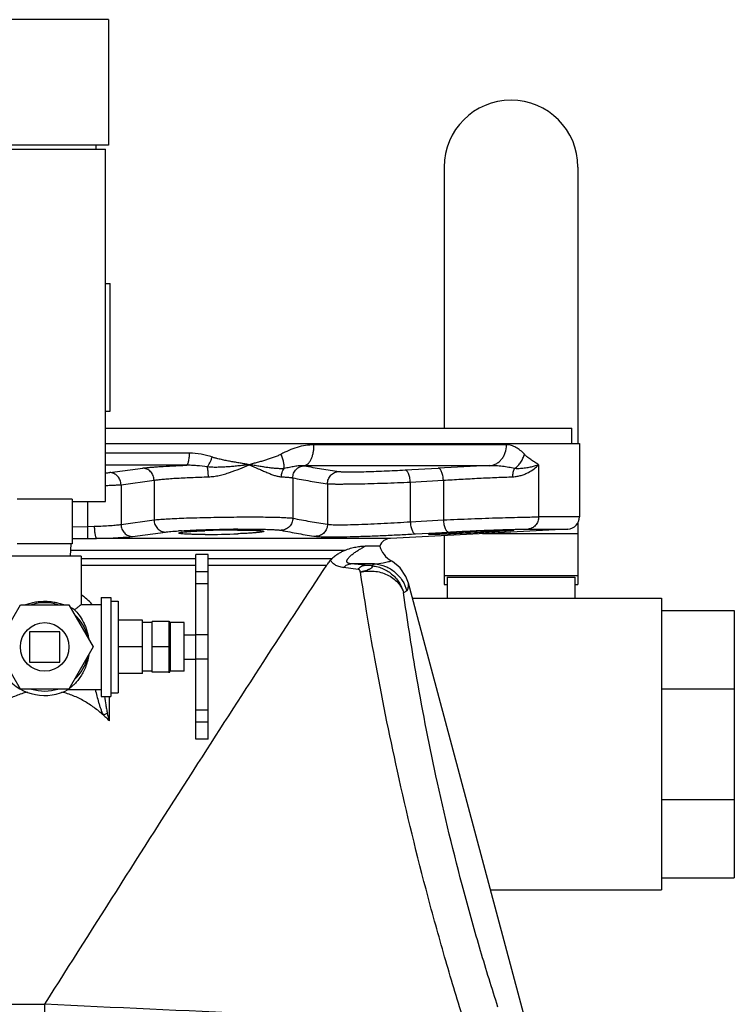
# Model space of a CAD drawing. Units: inches. Extents: x -18 to 82, y -18 to 46.
# Drawn here: x -11 to -4, y 9 to 19 of the extents above; entities that cross this region are included whole.
import ezdxf

# ---------------------------------------------------------------- set-up
doc = ezdxf.new("R2010")
doc.units = ezdxf.units.IN
doc.header["$LTSCALE"] = 1.87
doc.header["$MEASUREMENT"] = 0
doc.layers.get('0').update_dxf_attribs({"linetype": 'CONTINUOUS'})

msp = doc.modelspace()

# ---------------------------------------------------------------- linework, layer by layer
for p, q in [((-10.409, 19.101), (-11.724, 19.101)), ((-10.409, 19.101), (-10.409, 17.811)), ((-10.409, 17.811), (-11.724, 17.811)), ((-11.566, 17.77), (-10.441, 17.77)), ((-10.541, 17.811), (-10.541, 17.77)), ((-10.441, 14.145), (-10.441, 17.77)), ((-6.957, 17.585), (-6.957, 14.898)), ((-5.582, 17.585), (-5.582, 14.742)), ((-10.441, 16.386), (-10.394, 16.386)), ((-10.394, 15.073), (-10.394, 16.386)), ((-10.441, 15.073), (-10.394, 15.073)), ((-10.441, 14.898), (-5.644, 14.898)), ((-5.644, 14.742), (-5.644, 14.898)), ((-10.441, 14.742), (-5.566, 14.742)), ((-6.315, 14.727), (-8.296, 14.727)), ((-5.566, 14.742), (-5.566, 13.985)), ((-9.577, 14.642), (-10.441, 14.642)), ((-9.609, 14.517), (-10.441, 14.517)), ((-10.397, 14.442), (-10.058, 14.488)), ((-6.491, 14.512), (-8.398, 14.512)), ((-7.359, 14.469), (-7.018, 14.488)), ((-5.985, 14.523), (-5.985, 13.985)), ((-8.514, 14.387), (-8.514, 13.972)), ((-10.281, 14.317), (-9.941, 14.363)), ((-10.281, 14.317), (-10.281, 13.909)), ((-9.941, 14.363), (-9.941, 13.955)), ((-8.157, 14.327), (-8.157, 13.911)), ((-7.306, 14.344), (-6.965, 14.363)), ((-7.306, 14.344), (-7.306, 13.936)), ((-6.965, 14.363), (-6.965, 13.955)), ((-10.785, 14.167), (-11.348, 14.167)), ((-10.785, 14.167), (-10.785, 13.708)), ((-10.785, 14.145), (-10.441, 14.145)), ((-10.627, 14.145), (-10.627, 13.888)), ((-5.566, 13.985), (-5.985, 13.985)), ((-10.785, 13.885), (-10.627, 13.888)), ((-10.627, 13.888), (-10.556, 13.89)), ((-10.627, 13.888), (-10.625, 13.764)), ((-10.281, 13.909), (-9.941, 13.955)), ((-7.306, 13.936), (-6.965, 13.955)), ((-5.582, 13.929), (-5.582, 13.289)), ((-10.164, 13.784), (-9.824, 13.83)), ((-8.816, 13.859), (-8.81, 13.858)), ((-5.685, 13.861), (-7.51, 13.765)), ((-7.252, 13.811), (-7.116, 13.818)), ((-7.116, 13.818), (-6.911, 13.83)), ((-6.957, 13.794), (-6.957, 13.289)), ((-6.563, 13.815), (-5.582, 13.815)), ((-6.094, 13.861), (-5.685, 13.861)), ((-10.785, 13.708), (-11.348, 13.708)), ((-10.796, 13.708), (-10.803, 13.583)), ((-10.785, 13.762), (-10.625, 13.764)), ((-10.625, 13.764), (-10.532, 13.765)), ((-7.51, 13.765), (-10.532, 13.765)), ((-7.62, 13.686), (-7.769, 13.686)), ((-10.691, 13.583), (-11.441, 13.583)), ((-7.98, 13.64), (-10.8, 13.64)), ((-10.691, 13.583), (-10.691, 13.085)), ((-9.511, 11.698), (-9.511, 13.598)), ((-9.386, 13.598), (-9.511, 13.598)), ((-9.386, 11.698), (-9.386, 13.598)), ((-10.691, 13.557), (-9.511, 13.557)), ((-10.691, 13.49), (-9.511, 13.49)), ((-9.386, 13.557), (-8.109, 13.557)), ((-9.386, 13.49), (-8.163, 13.49)), ((-7.673, 13.503), (-7.916, 13.503)), ((-7.769, 13.488), (-7.916, 13.503)), ((-7.49, 13.527), (-7.502, 13.534)), ((-9.386, 13.422), (-9.511, 13.422)), ((-7.843, 13.446), (-7.991, 13.465)), ((-6.957, 13.382), (-5.582, 13.382)), ((-9.386, 13.298), (-9.511, 13.298)), ((-6.008, 8.392), (-7.323, 13.303)), ((-6.957, 13.289), (-6.926, 13.289)), ((-6.926, 13.367), (-5.613, 13.367)), ((-6.926, 13.367), (-6.926, 13.148)), ((-5.613, 13.367), (-5.613, 13.148)), ((-5.613, 13.289), (-5.582, 13.289)), ((-11.566, 12.648), (-11.316, 13.081)), ((-11.316, 13.081), (-10.816, 13.081)), ((-10.816, 13.081), (-10.566, 12.648)), ((-10.691, 13.085), (-10.486, 13.085)), ((-10.691, 13.085), (-10.691, 13.085)), ((-10.486, 13.158), (-10.486, 12.138)), ((-10.486, 13.158), (-10.386, 13.158)), ((-10.386, 13.158), (-10.386, 12.138)), ((-10.386, 13.118), (-10.311, 13.118)), ((-10.311, 13.118), (-10.311, 12.177)), ((-7.282, 13.148), (-4.723, 13.148)), ((-4.723, 13.148), (-4.723, 10.148)), ((-4.723, 13.023), (-3.973, 13.023)), ((-3.973, 13.023), (-3.973, 10.273)), ((-10.061, 12.923), (-10.311, 12.923)), ((-10.061, 12.373), (-10.061, 12.923)), ((-9.961, 12.898), (-10.061, 12.898)), ((-9.961, 12.388), (-9.961, 12.908)), ((-9.786, 12.908), (-9.961, 12.908)), ((-9.786, 12.382), (-9.786, 12.914)), ((-9.771, 12.398), (-9.771, 12.898)), ((-9.631, 12.898), (-9.771, 12.898)), ((-9.631, 12.398), (-9.631, 12.898)), ((-11.223, 12.804), (-11.223, 12.492)), ((-10.91, 12.804), (-11.223, 12.804)), ((-10.91, 12.492), (-10.91, 12.804)), ((-9.631, 12.773), (-9.511, 12.773)), ((-9.386, 12.773), (-9.511, 12.773)), ((-11.316, 12.215), (-11.566, 12.648)), ((-10.566, 12.648), (-10.816, 12.215)), ((-10.061, 12.648), (-10.311, 12.648)), ((-9.786, 12.648), (-9.961, 12.648)), ((-11.223, 12.492), (-10.91, 12.492)), ((-9.631, 12.523), (-9.511, 12.523)), ((-9.386, 12.523), (-9.511, 12.523)), ((-10.061, 12.373), (-10.311, 12.373)), ((-9.961, 12.398), (-10.061, 12.398)), ((-9.786, 12.388), (-9.961, 12.388)), ((-9.631, 12.398), (-9.771, 12.398)), ((-10.816, 12.215), (-11.316, 12.215)), ((-10.823, 12.211), (-10.824, 12.21)), ((-10.823, 12.21), (-10.486, 12.21)), ((-10.386, 12.177), (-10.311, 12.177)), ((-4.723, 12.218), (-3.973, 12.218)), ((-10.486, 12.138), (-10.386, 12.138)), ((-10.4, 11.888), (-10.401, 12.138)), ((-10.42, 11.967), (-10.462, 11.946)), ((-9.386, 11.998), (-9.511, 11.998)), ((-9.386, 11.873), (-9.511, 11.873)), ((-9.386, 11.698), (-9.511, 11.698)), ((-4.723, 11.078), (-3.973, 11.078)), ((-4.723, 10.273), (-3.973, 10.273)), ((-6.478, 10.148), (-4.723, 10.148)), ((-15.129, 8.972), (-11.066, 8.972)), ((-11.066, 8.52), (-11.066, 8.972))]:
    msp.add_line(p, q)
msp.add_lwpolyline([(-7.324, 13.305), (-7.35, 13.374), (-7.409, 13.46), (-7.49, 13.527)])
msp.add_circle((-11.066, 12.648), 0.25)
for centre, radius, start, end in [((-6.269, 17.585), 0.688, 0, 180), ((-8.434, 14.307), 0.208, 79.2016, 80.0751), ((-5.211, -18.329), 32.867, 92.2322, 93.152), ((-5.691, 13.985), 0.125, 273, 360), ((-9.374, 8.978), 4.874, 93.3459, 93.7163), ((-9.076, 4.553), 9.297, 90.0325, 92.1084), ((-9.425, 21.933), 8.128, 270.065, 272.4407), ((-9, 0.384), 13.477, 90.3419, 90.5315), ((-6.31, 4.081), 9.762, 93.5386, 93.7239), ((-7.504, 13.64), 0.125, 93, 158.3269), ((-7.379, 13.752), 0.25, 195.2792, 241.0278), ((-8.457, 14.872), 1.578, 298.356, 299.8029), ((-11.077, 12.635), 0.672, 42.3004, 54.882), ((-8.002, 14.317), 1.275, 299.4602, 301.1954), ((-11.066, 12.648), 0.454, 72.5998, 107.4002), ((-11.066, 12.648), 0.5, 138.591, 299.0848), ((-11.052, 12.569), 0.546, 57.4824, 62.5043), ((-11.066, 12.648), 0.454, 12.5998, 47.4002), ((-9.771, 12.914), 0.0156, 180, 270), ((-11.066, 12.648), 0.454, 312.5998, 347.4002), ((-9.771, 12.382), 0.0156, 90, 180), ((-11.066, 12.648), 0.454, 252.5998, 287.4002), ((-11.076, 12.569), 0.438, 305.2517, 305.9327), ((-16.632, 10.361), 6.416, 13.7677, 14.4958)]:
    msp.add_arc(centre, radius, start, end)
for points, knots in [([(-8.296, 14.727), (-8.325, 14.727), (-8.384, 14.722), (-8.471, 14.702), (-8.556, 14.67), (-8.61, 14.644), (-8.637, 14.629)], [0, 0, 0, 0, 0.244158, 0.4921, 0.744121, 1, 1, 1, 1]), ([(-8.398, 14.512), (-8.395, 14.513), (-8.388, 14.514), (-8.374, 14.52), (-8.361, 14.529), (-8.349, 14.541), (-8.337, 14.557), (-8.324, 14.58), (-8.312, 14.612), (-8.303, 14.648), (-8.297, 14.687), (-8.296, 14.713), (-8.296, 14.727)], [0, 0, 0, 0, 0.040805, 0.083285, 0.175902, 0.227285, 0.282343, 0.403615, 0.538848, 0.685659, 0.840851, 1, 1, 1, 1]), ([(-6.491, 14.512), (-6.479, 14.513), (-6.456, 14.517), (-6.422, 14.531), (-6.392, 14.552), (-6.365, 14.579), (-6.343, 14.611), (-6.322, 14.66), (-6.315, 14.7), (-6.315, 14.727)], [0, 0, 0, 0, 0.115857, 0.233616, 0.353985, 0.47769, 0.604795, 0.734916, 1, 1, 1, 1]), ([(-6.132, 14.63), (-6.145, 14.644), (-6.172, 14.67), (-6.217, 14.701), (-6.257, 14.719), (-6.29, 14.726), (-6.307, 14.727), (-6.315, 14.727)], [0, 0, 0, 0, 0.269292, 0.522931, 0.763762, 0.881824, 1, 1, 1, 1]), ([(-9.609, 14.517), (-9.608, 14.517), (-9.605, 14.518), (-9.602, 14.52), (-9.599, 14.524), (-9.596, 14.528), (-9.593, 14.534), (-9.589, 14.543), (-9.585, 14.556), (-9.582, 14.575), (-9.579, 14.596), (-9.577, 14.618), (-9.577, 14.634), (-9.577, 14.642)], [0, 0, 0, 0, 0.025458, 0.054683, 0.089004, 0.129138, 0.175409, 0.227783, 0.349855, 0.492702, 0.652231, 0.823519, 1, 1, 1, 1]), ([(-9.344, 14.601), (-9.353, 14.604), (-9.372, 14.61), (-9.41, 14.62), (-9.477, 14.636), (-9.537, 14.642), (-9.577, 14.642)], [0, 0, 0, 0, 0.124653, 0.249408, 0.499208, 1, 1, 1, 1]), ([(-9.393, 14.499), (-9.391, 14.502), (-9.386, 14.508), (-9.377, 14.523), (-9.365, 14.543), (-9.353, 14.571), (-9.347, 14.591), (-9.343, 14.601)], [0, 0, 0, 0, 0.097221, 0.205761, 0.450264, 0.720332, 1, 1, 1, 1]), ([(-8.962, 14.523), (-8.977, 14.526), (-9.009, 14.531), (-9.057, 14.539), (-9.105, 14.547), (-9.152, 14.556), (-9.2, 14.565), (-9.24, 14.573), (-9.272, 14.581), (-9.292, 14.586), (-9.308, 14.59), (-9.32, 14.593), (-9.332, 14.597), (-9.34, 14.599), (-9.344, 14.601)], [0, 0, 0, 0, 0.123399, 0.247244, 0.371549, 0.496309, 0.62152, 0.747186, 0.810194, 0.873326, 0.904942, 0.936592, 0.968278, 1, 1, 1, 1]), ([(-8.637, 14.629), (-8.643, 14.626), (-8.656, 14.62), (-8.682, 14.608), (-8.715, 14.596), (-8.756, 14.582), (-8.796, 14.569), (-8.837, 14.557), (-8.879, 14.546), (-8.92, 14.534), (-8.948, 14.527), (-8.962, 14.523)], [0, 0, 0, 0, 0.062287, 0.124454, 0.248714, 0.373124, 0.497798, 0.622795, 0.748142, 0.87386, 1, 1, 1, 1]), ([(-8.604, 14.483), (-8.603, 14.488), (-8.603, 14.498), (-8.603, 14.52), (-8.608, 14.551), (-8.619, 14.59), (-8.63, 14.616), (-8.636, 14.63)], [0, 0, 0, 0, 0.094633, 0.199449, 0.437143, 0.707188, 1, 1, 1, 1]), ([(-6.233, 14.483), (-6.22, 14.492), (-6.196, 14.513), (-6.167, 14.548), (-6.145, 14.587), (-6.136, 14.616), (-6.132, 14.63)], [0, 0, 0, 0, 0.256238, 0.510957, 0.759977, 1, 1, 1, 1]), ([(-5.985, 14.523), (-5.991, 14.527), (-6.003, 14.534), (-6.02, 14.546), (-6.039, 14.557), (-6.057, 14.57), (-6.076, 14.583), (-6.092, 14.594), (-6.104, 14.604), (-6.114, 14.612), (-6.123, 14.62), (-6.129, 14.627), (-6.132, 14.63)], [0, 0, 0, 0, 0.114499, 0.230316, 0.348583, 0.469699, 0.594091, 0.722568, 0.788742, 0.856611, 0.926806, 1, 1, 1, 1]), ([(-10.058, 14.488), (-10.047, 14.489), (-10.021, 14.492), (-9.979, 14.496), (-9.931, 14.5), (-9.854, 14.505), (-9.746, 14.511), (-9.657, 14.515), (-9.609, 14.517)], [0, 0, 0, 0, 0.078569, 0.172331, 0.280463, 0.402053, 0.681199, 1, 1, 1, 1]), ([(-9.941, 14.363), (-9.942, 14.379), (-9.947, 14.403), (-9.961, 14.432), (-9.976, 14.451), (-9.994, 14.467), (-10.014, 14.478), (-10.036, 14.486), (-10.051, 14.487), (-10.058, 14.488)], [0, 0, 0, 0, 0.257201, 0.385303, 0.511765, 0.636371, 0.759177, 0.880427, 1, 1, 1, 1]), ([(-9.393, 14.499), (-9.429, 14.505), (-9.483, 14.512), (-9.555, 14.516), (-9.591, 14.517), (-9.609, 14.517)], [0, 0, 0, 0, 0.499785, 0.74991, 1, 1, 1, 1]), ([(-8.962, 14.523), (-8.979, 14.521), (-9.013, 14.517), (-9.066, 14.511), (-9.119, 14.505), (-9.173, 14.501), (-9.227, 14.497), (-9.273, 14.496), (-9.31, 14.495), (-9.338, 14.496), (-9.365, 14.497), (-9.384, 14.499), (-9.393, 14.5)], [0, 0, 0, 0, 0.120034, 0.241833, 0.365229, 0.490053, 0.616135, 0.743301, 0.807236, 0.871365, 0.935641, 1, 1, 1, 1]), ([(-9.382, 14.398), (-9.382, 14.408), (-9.383, 14.427), (-9.385, 14.454), (-9.388, 14.478), (-9.391, 14.493), (-9.393, 14.5)], [0, 0, 0, 0, 0.286502, 0.558182, 0.800203, 1, 1, 1, 1]), ([(-9.382, 14.398), (-9.363, 14.399), (-9.326, 14.402), (-9.271, 14.412), (-9.217, 14.426), (-9.146, 14.448), (-9.061, 14.48), (-8.994, 14.509), (-8.962, 14.523)], [0, 0, 0, 0, 0.125881, 0.252781, 0.379927, 0.506732, 0.757114, 1, 1, 1, 1]), ([(-8.604, 14.483), (-8.616, 14.482), (-8.635, 14.481), (-8.661, 14.482), (-8.689, 14.483), (-8.725, 14.487), (-8.77, 14.492), (-8.816, 14.499), (-8.863, 14.507), (-8.912, 14.515), (-8.945, 14.52), (-8.962, 14.523)], [0, 0, 0, 0, 0.103733, 0.158911, 0.216032, 0.335182, 0.459878, 0.589276, 0.722761, 0.859821, 1, 1, 1, 1]), ([(-8.962, 14.523), (-8.93, 14.509), (-8.885, 14.489), (-8.825, 14.462), (-8.783, 14.443), (-8.742, 14.427), (-8.704, 14.413), (-8.668, 14.403), (-8.644, 14.399), (-8.633, 14.398)], [0, 0, 0, 0, 0.288676, 0.425872, 0.557119, 0.681413, 0.797529, 0.904109, 1, 1, 1, 1]), ([(-8.398, 14.512), (-8.414, 14.513), (-8.447, 14.512), (-8.488, 14.506), (-8.522, 14.5), (-8.558, 14.493), (-8.585, 14.487), (-8.604, 14.483)], [0, 0, 0, 0, 0.229252, 0.470546, 0.596704, 0.726904, 1, 1, 1, 1]), ([(-8.514, 14.387), (-8.514, 14.403), (-8.508, 14.435), (-8.481, 14.476), (-8.442, 14.504), (-8.411, 14.511), (-8.395, 14.512)], [0, 0, 0, 0, 0.252, 0.503217, 0.752566, 1, 1, 1, 1]), ([(-8.395, 14.512), (-8.336, 14.5), (-8.218, 14.479), (-8.099, 14.46), (-8.039, 14.452)], [0, 0, 0, 0, 0.501155, 1, 1, 1, 1]), ([(-6.965, 14.363), (-6.965, 14.371), (-6.967, 14.387), (-6.97, 14.41), (-6.976, 14.431), (-6.982, 14.45), (-6.989, 14.463), (-6.995, 14.472), (-6.999, 14.478), (-7.004, 14.482), (-7.009, 14.485), (-7.013, 14.487), (-7.017, 14.487), (-7.018, 14.488)], [0, 0, 0, 0, 0.168784, 0.333385, 0.487652, 0.627143, 0.748404, 0.801622, 0.849764, 0.892996, 0.931828, 0.967091, 1, 1, 1, 1]), ([(-6.233, 14.483), (-6.253, 14.488), (-6.294, 14.496), (-6.358, 14.505), (-6.424, 14.512), (-6.469, 14.513), (-6.491, 14.512)], [0, 0, 0, 0, 0.236808, 0.483951, 0.739029, 1, 1, 1, 1]), ([(-6.25, 14.398), (-6.235, 14.399), (-6.206, 14.402), (-6.164, 14.412), (-6.126, 14.426), (-6.081, 14.447), (-6.033, 14.478), (-5.999, 14.508), (-5.985, 14.523)], [0, 0, 0, 0, 0.14974, 0.292239, 0.427659, 0.556151, 0.792252, 1, 1, 1, 1]), ([(-5.985, 14.523), (-5.992, 14.52), (-6.008, 14.514), (-6.037, 14.505), (-6.074, 14.495), (-6.122, 14.486), (-6.165, 14.482), (-6.202, 14.481), (-6.222, 14.482), (-6.233, 14.483)], [0, 0, 0, 0, 0.093332, 0.195488, 0.364803, 0.553747, 0.763986, 0.878485, 1, 1, 1, 1]), ([(-10.441, 14.438), (-10.433, 14.439), (-10.418, 14.44), (-10.404, 14.441), (-10.397, 14.442)], [0, 0, 0, 0, 0.565801, 1, 1, 1, 1]), ([(-10.281, 14.317), (-10.281, 14.333), (-10.286, 14.358), (-10.301, 14.386), (-10.315, 14.405), (-10.333, 14.421), (-10.353, 14.433), (-10.375, 14.44), (-10.39, 14.442), (-10.397, 14.442)], [0, 0, 0, 0, 0.257197, 0.385293, 0.511753, 0.636359, 0.759168, 0.880422, 1, 1, 1, 1]), ([(-9.941, 14.363), (-9.928, 14.365), (-9.897, 14.369), (-9.846, 14.374), (-9.786, 14.379), (-9.717, 14.384), (-9.641, 14.388), (-9.528, 14.393), (-9.441, 14.396), (-9.382, 14.398)], [0, 0, 0, 0, 0.073982, 0.165919, 0.27441, 0.397835, 0.5343, 0.681678, 1, 1, 1, 1]), ([(-8.633, 14.398), (-8.632, 14.406), (-8.631, 14.421), (-8.624, 14.451), (-8.613, 14.472), (-8.604, 14.483)], [0, 0, 0, 0, 0.255931, 0.510576, 1, 1, 1, 1]), ([(-8.633, 14.398), (-8.619, 14.397), (-8.595, 14.396), (-8.562, 14.394), (-8.538, 14.391), (-8.523, 14.389), (-8.517, 14.388), (-8.514, 14.387)], [0, 0, 0, 0, 0.33556, 0.615719, 0.837768, 0.926439, 1, 1, 1, 1]), ([(-8.514, 14.387), (-8.455, 14.376), (-8.336, 14.354), (-8.217, 14.336), (-8.157, 14.327)], [0, 0, 0, 0, 0.50109, 1, 1, 1, 1]), ([(-8.157, 14.327), (-8.157, 14.343), (-8.151, 14.375), (-8.125, 14.416), (-8.086, 14.444), (-8.055, 14.452), (-8.039, 14.452)], [0, 0, 0, 0, 0.25211, 0.50327, 0.752534, 1, 1, 1, 1]), ([(-8.039, 14.452), (-8.037, 14.452), (-8.032, 14.452), (-8.021, 14.451), (-8.004, 14.45), (-7.978, 14.449), (-7.948, 14.449), (-7.913, 14.449), (-7.858, 14.449), (-7.78, 14.451), (-7.68, 14.454), (-7.573, 14.458), (-7.466, 14.463), (-7.394, 14.467), (-7.359, 14.469)], [0, 0, 0, 0, 0.009303, 0.020729, 0.049831, 0.086994, 0.13179, 0.183689, 0.24207, 0.375382, 0.525261, 0.684445, 0.845257, 1, 1, 1, 1]), ([(-7.306, 14.344), (-7.306, 14.352), (-7.307, 14.368), (-7.311, 14.391), (-7.316, 14.412), (-7.323, 14.431), (-7.33, 14.444), (-7.336, 14.453), (-7.34, 14.459), (-7.345, 14.463), (-7.349, 14.466), (-7.354, 14.468), (-7.357, 14.468), (-7.359, 14.469)], [0, 0, 0, 0, 0.168747, 0.333314, 0.487559, 0.627045, 0.74832, 0.801551, 0.84971, 0.892961, 0.931811, 0.967087, 1, 1, 1, 1]), ([(-6.965, 14.363), (-6.905, 14.367), (-6.782, 14.374), (-6.599, 14.384), (-6.421, 14.392), (-6.305, 14.396), (-6.25, 14.398)], [0, 0, 0, 0, 0.252248, 0.513717, 0.768234, 1, 1, 1, 1]), ([(-6.25, 14.398), (-6.25, 14.406), (-6.25, 14.421), (-6.246, 14.444), (-6.241, 14.465), (-6.236, 14.477), (-6.233, 14.483)], [0, 0, 0, 0, 0.265099, 0.524538, 0.771356, 1, 1, 1, 1]), ([(-10.441, 14.31), (-10.424, 14.31), (-10.392, 14.311), (-10.348, 14.313), (-10.312, 14.315), (-10.29, 14.316), (-10.281, 14.317)], [0, 0, 0, 0, 0.317038, 0.594143, 0.823841, 1, 1, 1, 1]), ([(-8.157, 14.327), (-8.154, 14.327), (-8.148, 14.327), (-8.134, 14.326), (-8.112, 14.325), (-8.081, 14.324), (-8.043, 14.324), (-7.999, 14.324), (-7.93, 14.325), (-7.833, 14.326), (-7.707, 14.329), (-7.574, 14.333), (-7.439, 14.338), (-7.35, 14.342), (-7.306, 14.344)], [0, 0, 0, 0, 0.00931, 0.020749, 0.049878, 0.087062, 0.131865, 0.183755, 0.242115, 0.375363, 0.52519, 0.684365, 0.845212, 1, 1, 1, 1]), ([(-9.941, 13.955), (-9.933, 13.956), (-9.915, 13.958), (-9.874, 13.961), (-9.812, 13.965), (-9.728, 13.97), (-9.632, 13.974), (-9.526, 13.977), (-9.374, 13.981), (-9.218, 13.984), (-9.062, 13.985), (-8.95, 13.985), (-8.846, 13.985), (-8.752, 13.984), (-8.681, 13.982), (-8.632, 13.981), (-8.6, 13.979), (-8.572, 13.978), (-8.549, 13.976), (-8.53, 13.975), (-8.519, 13.973), (-8.514, 13.972)], [0, 0, 0, 0, 0.017569, 0.038095, 0.087446, 0.146792, 0.214678, 0.289396, 0.369063, 0.535133, 0.617329, 0.696182, 0.769699, 0.83603, 0.893516, 0.918486, 0.940728, 0.960106, 0.976503, 0.989825, 1, 1, 1, 1]), ([(-6.965, 13.955), (-6.869, 13.959), (-6.725, 13.965), (-6.533, 13.972), (-6.394, 13.977), (-6.266, 13.98), (-6.154, 13.983), (-6.062, 13.985), (-6.008, 13.985), (-5.985, 13.985)], [0, 0, 0, 0, 0.293116, 0.442468, 0.586037, 0.718315, 0.83423, 0.929339, 1, 1, 1, 1]), ([(-5.985, 13.985), (-5.985, 13.97), (-5.989, 13.946), (-6.003, 13.918), (-6.016, 13.899), (-6.033, 13.883), (-6.052, 13.871), (-6.073, 13.863), (-6.087, 13.861), (-6.094, 13.861)], [0, 0, 0, 0, 0.257854, 0.385763, 0.511883, 0.636145, 0.758745, 0.88004, 1, 1, 1, 1]), ([(-10.556, 13.89), (-10.527, 13.89), (-10.471, 13.892), (-10.405, 13.896), (-10.357, 13.9), (-10.328, 13.902), (-10.303, 13.905), (-10.287, 13.908), (-10.281, 13.909)], [0, 0, 0, 0, 0.318372, 0.601873, 0.725163, 0.833622, 0.925697, 1, 1, 1, 1]), ([(-10.556, 13.89), (-10.556, 13.882), (-10.555, 13.866), (-10.554, 13.844), (-10.552, 13.823), (-10.549, 13.804), (-10.545, 13.791), (-10.543, 13.782), (-10.541, 13.776), (-10.538, 13.772), (-10.536, 13.768), (-10.534, 13.766), (-10.532, 13.765), (-10.532, 13.765)], [0, 0, 0, 0, 0.181663, 0.35782, 0.521411, 0.66703, 0.790024, 0.841936, 0.886975, 0.924936, 0.955952, 0.98054, 1, 1, 1, 1]), ([(-10.281, 13.909), (-10.28, 13.893), (-10.275, 13.868), (-10.261, 13.839), (-10.246, 13.82), (-10.228, 13.805), (-10.208, 13.793), (-10.186, 13.786), (-10.171, 13.784), (-10.164, 13.784)], [0, 0, 0, 0, 0.257204, 0.385308, 0.511772, 0.636377, 0.759182, 0.880429, 1, 1, 1, 1]), ([(-9.941, 13.955), (-9.941, 13.939), (-9.936, 13.914), (-9.921, 13.885), (-9.907, 13.866), (-9.889, 13.851), (-9.869, 13.839), (-9.847, 13.832), (-9.832, 13.83), (-9.824, 13.83)], [0, 0, 0, 0, 0.257209, 0.385316, 0.511781, 0.636386, 0.759188, 0.880432, 1, 1, 1, 1]), ([(-8.514, 13.972), (-8.514, 13.956), (-8.521, 13.924), (-8.547, 13.884), (-8.586, 13.855), (-8.618, 13.848), (-8.634, 13.848)], [0, 0, 0, 0, 0.251989, 0.503212, 0.75257, 1, 1, 1, 1]), ([(-8.514, 13.972), (-8.455, 13.961), (-8.336, 13.938), (-8.217, 13.919), (-8.157, 13.911)], [0, 0, 0, 0, 0.501109, 1, 1, 1, 1]), ([(-8.157, 13.911), (-8.157, 13.895), (-8.163, 13.863), (-8.189, 13.822), (-8.228, 13.794), (-8.259, 13.786), (-8.275, 13.786)], [0, 0, 0, 0, 0.252097, 0.503264, 0.752539, 1, 1, 1, 1]), ([(-8.157, 13.911), (-8.154, 13.91), (-8.148, 13.909), (-8.134, 13.908), (-8.112, 13.906), (-8.081, 13.905), (-8.042, 13.905), (-7.998, 13.905), (-7.929, 13.906), (-7.832, 13.908), (-7.707, 13.913), (-7.574, 13.92), (-7.439, 13.927), (-7.35, 13.933), (-7.306, 13.936)], [0, 0, 0, 0, 0.009368, 0.020851, 0.050047, 0.087282, 0.132126, 0.184054, 0.242443, 0.375708, 0.525491, 0.684577, 0.845307, 1, 1, 1, 1]), ([(-7.306, 13.936), (-7.305, 13.928), (-7.304, 13.912), (-7.3, 13.888), (-7.295, 13.867), (-7.288, 13.848), (-7.282, 13.835), (-7.276, 13.826), (-7.271, 13.821), (-7.267, 13.816), (-7.262, 13.813), (-7.257, 13.811), (-7.254, 13.811), (-7.252, 13.811)], [0, 0, 0, 0, 0.168876, 0.333559, 0.48788, 0.627384, 0.74861, 0.801795, 0.849896, 0.893082, 0.93187, 0.9671, 1, 1, 1, 1]), ([(-6.965, 13.955), (-6.965, 13.947), (-6.963, 13.931), (-6.959, 13.908), (-6.954, 13.886), (-6.947, 13.867), (-6.941, 13.854), (-6.935, 13.845), (-6.93, 13.84), (-6.926, 13.836), (-6.921, 13.832), (-6.916, 13.83), (-6.913, 13.83), (-6.911, 13.83)], [0, 0, 0, 0, 0.1689, 0.333604, 0.487939, 0.627446, 0.748664, 0.80184, 0.849929, 0.893104, 0.931881, 0.967102, 1, 1, 1, 1]), ([(-10.532, 13.765), (-10.492, 13.766), (-10.418, 13.767), (-10.329, 13.771), (-10.266, 13.775), (-10.227, 13.777), (-10.193, 13.78), (-10.173, 13.783), (-10.164, 13.784)], [0, 0, 0, 0, 0.318472, 0.602142, 0.725495, 0.833961, 0.925939, 1, 1, 1, 1]), ([(-9.824, 13.83), (-9.816, 13.831), (-9.797, 13.833), (-9.752, 13.838), (-9.716, 13.84), (-9.69, 13.842)], [0, 0, 0, 0, 0.194295, 0.427284, 1, 1, 1, 1]), ([(-9.686, 13.82), (-9.686, 13.82), (-9.685, 13.821), (-9.683, 13.822), (-9.681, 13.823), (-9.679, 13.824), (-9.675, 13.825), (-9.672, 13.825), (-9.665, 13.827), (-9.656, 13.828), (-9.638, 13.83), (-9.61, 13.833), (-9.571, 13.836), (-9.525, 13.839), (-9.473, 13.842), (-9.437, 13.843), (-9.418, 13.844)], [0, 0, 0, 0, 0.007396, 0.013607, 0.021786, 0.032004, 0.044279, 0.058616, 0.075006, 0.113898, 0.160831, 0.277811, 0.42355, 0.594994, 0.788522, 1, 1, 1, 1]), ([(-9.416, 13.805), (-9.435, 13.805), (-9.472, 13.805), (-9.524, 13.805), (-9.57, 13.807), (-9.61, 13.808), (-9.638, 13.81), (-9.656, 13.812), (-9.665, 13.813), (-9.671, 13.814), (-9.675, 13.815), (-9.679, 13.816), (-9.681, 13.816), (-9.683, 13.817), (-9.685, 13.818), (-9.686, 13.819), (-9.686, 13.82)], [0, 0, 0, 0, 0.211478, 0.405393, 0.577005, 0.722797, 0.839778, 0.886671, 0.925488, 0.94183, 0.95611, 0.968323, 0.978472, 0.986578, 0.992716, 1, 1, 1, 1]), ([(-9.659, 13.844), (-9.62, 13.846), (-9.536, 13.85), (-9.406, 13.855), (-9.267, 13.858), (-9.172, 13.86), (-9.125, 13.86)], [0, 0, 0, 0, 0.220125, 0.468923, 0.733475, 1, 1, 1, 1]), ([(-9.081, 13.85), (-9.062, 13.85), (-9.025, 13.85), (-8.973, 13.85), (-8.927, 13.849), (-8.892, 13.847), (-8.869, 13.846), (-8.854, 13.845), (-8.841, 13.844), (-8.832, 13.843), (-8.826, 13.842), (-8.822, 13.841), (-8.819, 13.841), (-8.816, 13.84), (-8.814, 13.839), (-8.812, 13.839), (-8.811, 13.838), (-8.811, 13.837)], [0, 0, 0, 0, 0.211666, 0.405753, 0.577513, 0.723415, 0.785706, 0.840455, 0.887348, 0.926142, 0.94246, 0.956709, 0.96888, 0.978974, 0.987009, 0.993048, 1, 1, 1, 1]), ([(-9.08, 13.86), (-9.033, 13.861), (-8.945, 13.861), (-8.857, 13.86), (-8.816, 13.859)], [0, 0, 0, 0, 0.53474, 1, 1, 1, 1]), ([(-8.811, 13.837), (-8.811, 13.836), (-8.812, 13.836), (-8.814, 13.835), (-8.816, 13.834), (-8.819, 13.833), (-8.822, 13.832), (-8.826, 13.832), (-8.832, 13.83), (-8.841, 13.829), (-8.853, 13.827), (-8.868, 13.826), (-8.892, 13.823), (-8.926, 13.82), (-8.972, 13.817), (-9.024, 13.814), (-9.06, 13.813), (-9.079, 13.812)], [0, 0, 0, 0, 0.007104, 0.013243, 0.021374, 0.031561, 0.043818, 0.058143, 0.07453, 0.113429, 0.160383, 0.215153, 0.277435, 0.423261, 0.594797, 0.788422, 1, 1, 1, 1]), ([(-8.81, 13.858), (-8.789, 13.858), (-8.752, 13.857), (-8.708, 13.855), (-8.678, 13.853), (-8.66, 13.851), (-8.646, 13.85), (-8.637, 13.848), (-8.634, 13.848)], [0, 0, 0, 0, 0.348558, 0.635195, 0.753323, 0.853802, 0.936148, 1, 1, 1, 1]), ([(-8.634, 13.848), (-8.574, 13.836), (-8.455, 13.813), (-8.335, 13.794), (-8.275, 13.786)], [0, 0, 0, 0, 0.501016, 1, 1, 1, 1]), ([(-8.275, 13.786), (-8.271, 13.785), (-8.264, 13.784), (-8.247, 13.783), (-8.221, 13.782), (-8.183, 13.781), (-8.137, 13.78), (-8.084, 13.78), (-8.001, 13.781), (-7.885, 13.784), (-7.734, 13.788), (-7.574, 13.795), (-7.412, 13.802), (-7.305, 13.808), (-7.252, 13.811)], [0, 0, 0, 0, 0.009372, 0.020866, 0.050089, 0.087347, 0.132199, 0.184118, 0.242483, 0.37568, 0.525409, 0.684491, 0.845263, 1, 1, 1, 1]), ([(-7.115, 13.806), (-7.115, 13.807), (-7.115, 13.807), (-7.115, 13.807), (-7.113, 13.808), (-7.11, 13.808), (-7.107, 13.809), (-7.102, 13.809), (-7.096, 13.81), (-7.09, 13.811), (-7.085, 13.812), (-7.082, 13.812)], [0, 0, 0, 0, 0.008132, 0.022001, 0.071291, 0.150809, 0.260813, 0.401077, 0.571271, 0.771036, 1, 1, 1, 1]), ([(-7.082, 13.805), (-7.085, 13.805), (-7.089, 13.805), (-7.096, 13.805), (-7.102, 13.805), (-7.107, 13.805), (-7.11, 13.805), (-7.113, 13.806), (-7.115, 13.806), (-7.115, 13.806), (-7.115, 13.806), (-7.115, 13.806)], [0, 0, 0, 0, 0.22964, 0.430063, 0.600788, 0.741349, 0.851311, 0.930356, 0.97878, 0.992155, 1, 1, 1, 1]), ([(-6.274, 13.844), (-6.283, 13.843), (-6.305, 13.841), (-6.359, 13.838), (-6.442, 13.832), (-6.554, 13.826), (-6.678, 13.82), (-6.801, 13.814), (-6.899, 13.809), (-6.969, 13.807), (-7.014, 13.806), (-7.05, 13.805), (-7.072, 13.805), (-7.082, 13.805)], [0, 0, 0, 0, 0.035862, 0.081748, 0.199452, 0.342983, 0.500016, 0.657073, 0.800651, 0.863429, 0.918349, 0.964223, 1, 1, 1, 1]), ([(-7.082, 13.812), (-7.074, 13.813), (-7.055, 13.814), (-7.009, 13.818), (-6.971, 13.821), (-6.944, 13.822)], [0, 0, 0, 0, 0.183843, 0.414503, 1, 1, 1, 1]), ([(-6.913, 13.824), (-6.854, 13.828), (-6.763, 13.833), (-6.64, 13.839), (-6.549, 13.843), (-6.463, 13.846), (-6.387, 13.848), (-6.332, 13.85), (-6.296, 13.85), (-6.281, 13.85), (-6.274, 13.85)], [0, 0, 0, 0, 0.278395, 0.427344, 0.573475, 0.709873, 0.830053, 0.928337, 0.967759, 1, 1, 1, 1]), ([(-6.911, 13.83), (-6.858, 13.833), (-6.749, 13.839), (-6.587, 13.846), (-6.431, 13.852), (-6.33, 13.856), (-6.283, 13.857)], [0, 0, 0, 0, 0.255372, 0.519434, 0.773597, 1, 1, 1, 1]), ([(-6.283, 13.857), (-6.246, 13.858), (-6.195, 13.859), (-6.132, 13.86), (-6.106, 13.861), (-6.094, 13.861)], [0, 0, 0, 0, 0.584436, 0.81524, 1, 1, 1, 1]), ([(-6.274, 13.85), (-6.271, 13.85), (-6.266, 13.85), (-6.26, 13.85), (-6.254, 13.85), (-6.249, 13.85), (-6.245, 13.85), (-6.243, 13.85), (-6.241, 13.849), (-6.241, 13.849), (-6.24, 13.849), (-6.24, 13.849)], [0, 0, 0, 0, 0.230121, 0.430961, 0.602028, 0.742842, 0.852949, 0.93198, 0.980099, 0.993048, 1, 1, 1, 1]), ([(-6.24, 13.849), (-6.24, 13.849), (-6.241, 13.848), (-6.241, 13.848), (-6.242, 13.848), (-6.243, 13.848), (-6.245, 13.847), (-6.249, 13.847), (-6.254, 13.846), (-6.26, 13.846), (-6.266, 13.845), (-6.271, 13.844), (-6.274, 13.844)], [0, 0, 0, 0, 0.007205, 0.020539, 0.041159, 0.069333, 0.148672, 0.258736, 0.399258, 0.56989, 0.770264, 1, 1, 1, 1]), ([(-7.98, 13.64), (-7.961, 13.649), (-7.931, 13.66), (-7.892, 13.67), (-7.865, 13.676), (-7.838, 13.681), (-7.807, 13.685), (-7.784, 13.686), (-7.769, 13.686)], [0, 0, 0, 0, 0.293528, 0.43099, 0.56091, 0.683038, 0.797064, 1, 1, 1, 1]), ([(-7.916, 13.503), (-7.92, 13.503), (-7.927, 13.504), (-7.936, 13.507), (-7.943, 13.509), (-7.949, 13.513), (-7.953, 13.516), (-7.955, 13.52), (-7.957, 13.523), (-7.958, 13.528), (-7.958, 13.534), (-7.956, 13.542), (-7.953, 13.549), (-7.946, 13.558), (-7.937, 13.569), (-7.924, 13.582), (-7.909, 13.594), (-7.894, 13.606), (-7.878, 13.618), (-7.857, 13.632), (-7.831, 13.649), (-7.8, 13.668), (-7.779, 13.68), (-7.769, 13.686)], [0, 0, 0, 0, 0.036515, 0.06725, 0.092285, 0.112652, 0.129476, 0.143882, 0.156786, 0.168894, 0.192442, 0.21672, 0.242302, 0.269225, 0.326409, 0.386869, 0.449348, 0.512907, 0.576844, 0.640609, 0.765979, 0.886409, 1, 1, 1, 1]), ([(-7.98, 13.64), (-7.991, 13.635), (-8.012, 13.625), (-8.039, 13.61), (-8.06, 13.596), (-8.076, 13.585), (-8.093, 13.572), (-8.104, 13.562), (-8.109, 13.557)], [0, 0, 0, 0, 0.225534, 0.465033, 0.590907, 0.721498, 0.857511, 1, 1, 1, 1]), ([(-11.066, 8.972), (-10.542, 9.798), (-9.78, 11), (-8.809, 12.505), (-8.365, 13.184), (-8.163, 13.49)], [0, 0, 0, 0, 0.54684, 0.795033, 1, 1, 1, 1]), ([(-8.163, 13.49), (-8.16, 13.494), (-8.149, 13.511), (-8.136, 13.527), (-8.126, 13.539)], [0, 0, 0, 0, 0.244514, 1, 1, 1, 1]), ([(-8.126, 13.539), (-8.124, 13.542), (-8.118, 13.548), (-8.112, 13.554), (-8.109, 13.557)], [0, 0, 0, 0, 0.50209, 1, 1, 1, 1]), ([(-7.991, 13.465), (-8.008, 13.467), (-8.038, 13.473), (-8.078, 13.49), (-8.107, 13.512), (-8.121, 13.53), (-8.126, 13.539)], [0, 0, 0, 0, 0.315083, 0.580345, 0.804215, 1, 1, 1, 1]), ([(-7.991, 13.465), (-7.986, 13.471), (-7.974, 13.481), (-7.955, 13.494), (-7.936, 13.501), (-7.923, 13.503), (-7.916, 13.503)], [0, 0, 0, 0, 0.282645, 0.540302, 0.777025, 1, 1, 1, 1]), ([(-7.843, 13.446), (-7.838, 13.453), (-7.826, 13.464), (-7.808, 13.478), (-7.788, 13.486), (-7.775, 13.488), (-7.769, 13.488)], [0, 0, 0, 0, 0.287818, 0.546856, 0.7815, 1, 1, 1, 1]), ([(-7.819, 13.418), (-7.814, 13.42), (-7.803, 13.424), (-7.787, 13.428), (-7.772, 13.431), (-7.753, 13.437), (-7.736, 13.444), (-7.721, 13.451), (-7.712, 13.456), (-7.704, 13.461), (-7.699, 13.465), (-7.696, 13.468), (-7.695, 13.47), (-7.694, 13.472), (-7.693, 13.474), (-7.693, 13.476), (-7.694, 13.477), (-7.696, 13.479), (-7.698, 13.48), (-7.7, 13.481), (-7.703, 13.483), (-7.706, 13.483), (-7.708, 13.484)], [0, 0, 0, 0, 0.10307, 0.206761, 0.308548, 0.405859, 0.580876, 0.655823, 0.72106, 0.776331, 0.821529, 0.84031, 0.85651, 0.870287, 0.882109, 0.892963, 0.904341, 0.917441, 0.932393, 0.948797, 0.966029, 1, 1, 1, 1]), ([(-7.708, 13.484), (-7.718, 13.484), (-7.733, 13.485), (-7.754, 13.486), (-7.764, 13.487), (-7.769, 13.488)], [0, 0, 0, 0, 0.49913, 0.758616, 1, 1, 1, 1]), ([(-7.708, 13.484), (-7.689, 13.482), (-7.651, 13.476), (-7.596, 13.459), (-7.544, 13.433), (-7.497, 13.399), (-7.455, 13.359), (-7.42, 13.313), (-7.393, 13.262), (-7.38, 13.225), (-7.375, 13.207)], [0, 0, 0, 0, 0.124806, 0.249771, 0.374723, 0.499735, 0.624785, 0.749844, 0.87502, 1, 1, 1, 1]), ([(-7.673, 13.503), (-7.643, 13.504), (-7.595, 13.51), (-7.547, 13.521), (-7.528, 13.526)], [0, 0, 0, 0, 0.604858, 1, 1, 1, 1]), ([(-7.673, 13.503), (-7.635, 13.5), (-7.559, 13.482), (-7.46, 13.422), (-7.383, 13.334), (-7.351, 13.263), (-7.342, 13.226)], [0, 0, 0, 0, 0.249878, 0.499869, 0.749932, 1, 1, 1, 1]), ([(-7.528, 13.526), (-7.526, 13.526), (-7.522, 13.528), (-7.517, 13.529), (-7.512, 13.531), (-7.509, 13.532), (-7.506, 13.533), (-7.504, 13.533), (-7.503, 13.534), (-7.503, 13.534), (-7.502, 13.534), (-7.502, 13.534), (-7.502, 13.534), (-7.502, 13.534)], [0, 0, 0, 0, 0.23318, 0.435776, 0.607637, 0.748594, 0.858455, 0.901661, 0.937023, 0.964537, 0.984205, 0.996026, 1, 1, 1, 1]), ([(-7.819, 13.417), (-7.819, 13.42), (-7.82, 13.425), (-7.822, 13.431), (-7.824, 13.435), (-7.827, 13.439), (-7.831, 13.442), (-7.837, 13.445), (-7.841, 13.446), (-7.843, 13.446)], [0, 0, 0, 0, 0.223244, 0.334554, 0.446771, 0.562692, 0.687937, 0.832304, 1, 1, 1, 1]), ([(-7.819, 13.418), (-7.795, 13.423), (-7.748, 13.43), (-7.677, 13.429), (-7.607, 13.417), (-7.543, 13.393), (-7.485, 13.359), (-7.436, 13.315), (-7.398, 13.265), (-7.381, 13.226), (-7.375, 13.207)], [0, 0, 0, 0, 0.133213, 0.265901, 0.396607, 0.524389, 0.648532, 0.768821, 0.885719, 1, 1, 1, 1]), ([(-6.749, 8.787), (-6.815, 8.997), (-6.944, 9.425), (-7.183, 10.284), (-7.435, 11.32), (-7.633, 12.304), (-7.751, 12.987), (-7.798, 13.283), (-7.819, 13.417)], [0, 0, 0, 0, 0.139003, 0.281743, 0.562444, 0.810982, 0.914423, 1, 1, 1, 1]), ([(-7.327, 13.253), (-7.327, 13.256), (-7.326, 13.262), (-7.325, 13.271), (-7.324, 13.28), (-7.324, 13.287), (-7.324, 13.292), (-7.324, 13.295), (-7.324, 13.298), (-7.324, 13.3), (-7.324, 13.302), (-7.324, 13.303), (-7.324, 13.304), (-7.324, 13.305), (-7.324, 13.305), (-7.324, 13.305), (-7.324, 13.305)], [0, 0, 0, 0, 0.177321, 0.355604, 0.526778, 0.682399, 0.751874, 0.814561, 0.869533, 0.915861, 0.952609, 0.978969, 0.988185, 0.994761, 0.998699, 1, 1, 1, 1]), ([(-6.404, 8.943), (-6.466, 9.136), (-6.587, 9.528), (-6.809, 10.319), (-7.04, 11.275), (-7.24, 12.305), (-7.337, 12.935), (-7.375, 13.207)], [0, 0, 0, 0, 0.138622, 0.281503, 0.563052, 0.811825, 1, 1, 1, 1]), ([(-7.342, 13.226), (-7.34, 13.228), (-7.336, 13.231), (-7.332, 13.237), (-7.329, 13.244), (-7.328, 13.25), (-7.327, 13.253)], [0, 0, 0, 0, 0.215125, 0.452281, 0.71528, 1, 1, 1, 1]), ([(-11.27, 13.081), (-11.255, 13.087), (-11.224, 13.097), (-11.174, 13.109), (-11.13, 13.115), (-11.094, 13.117), (-11.075, 13.118), (-11.066, 13.118)], [0, 0, 0, 0, 0.233112, 0.480092, 0.737274, 0.86834, 1, 1, 1, 1]), ([(-11.066, 13.118), (-11.057, 13.118), (-11.039, 13.117), (-11.012, 13.116), (-10.985, 13.112), (-10.95, 13.107), (-10.909, 13.097), (-10.878, 13.087), (-10.862, 13.081)], [0, 0, 0, 0, 0.131646, 0.262675, 0.392283, 0.519877, 0.766855, 1, 1, 1, 1]), ([(-10.758, 13.03), (-10.75, 13.037), (-10.734, 13.05), (-10.711, 13.068), (-10.698, 13.08), (-10.691, 13.085)], [0, 0, 0, 0, 0.395126, 0.705558, 1, 1, 1, 1]), ([(-10.758, 13.03), (-10.742, 13.013), (-10.71, 12.975), (-10.675, 12.919), (-10.651, 12.868), (-10.635, 12.824), (-10.622, 12.778), (-10.616, 12.746), (-10.613, 12.73)], [0, 0, 0, 0, 0.205938, 0.444407, 0.574431, 0.710918, 0.853138, 1, 1, 1, 1]), ([(-10.613, 12.567), (-10.616, 12.544), (-10.625, 12.5), (-10.646, 12.439), (-10.672, 12.383), (-10.701, 12.335), (-10.732, 12.294), (-10.763, 12.261), (-10.791, 12.236), (-10.808, 12.223), (-10.815, 12.217)], [0, 0, 0, 0, 0.165502, 0.323036, 0.470683, 0.607266, 0.731663, 0.841941, 0.934063, 1, 1, 1, 1]), ([(-11.243, 12.184), (-11.283, 12.174), (-11.362, 12.148), (-11.473, 12.093), (-11.576, 12.026), (-11.64, 11.973), (-11.671, 11.946)], [0, 0, 0, 0, 0.249997, 0.499973, 0.750034, 1, 1, 1, 1]), ([(-10.462, 11.946), (-10.493, 11.974), (-10.556, 12.026), (-10.66, 12.093), (-10.771, 12.148), (-10.85, 12.174), (-10.89, 12.184)], [0, 0, 0, 0, 0.249965, 0.500026, 0.750002, 1, 1, 1, 1]), ([(-10.546, 12.21), (-10.541, 12.188), (-10.53, 12.143), (-10.515, 12.087), (-10.501, 12.043), (-10.49, 12.01), (-10.477, 11.978), (-10.467, 11.957), (-10.462, 11.946)], [0, 0, 0, 0, 0.250001, 0.499995, 0.624999, 0.750003, 0.875004, 1, 1, 1, 1]), ([(-10.451, 12.138), (-10.447, 12.109), (-10.441, 12.066), (-10.43, 12.01), (-10.424, 11.981), (-10.42, 11.967)], [0, 0, 0, 0, 0.499922, 0.749945, 1, 1, 1, 1]), ([(-10.462, 11.947), (-10.457, 11.942), (-10.446, 11.932), (-10.431, 11.918), (-10.415, 11.903), (-10.405, 11.893), (-10.4, 11.888)], [0, 0, 0, 0, 0.250001, 0.499998, 0.750002, 1, 1, 1, 1]), ([(-6.749, 8.787), (-7.468, 8.812), (-8.907, 8.871), (-10.346, 8.938), (-11.066, 8.972)], [0, 0, 0, 0, 0.499396, 1, 1, 1, 1])]:
    msp.add_open_spline(points, degree=3, knots=knots)

doc.saveas('drawing.dxf')
